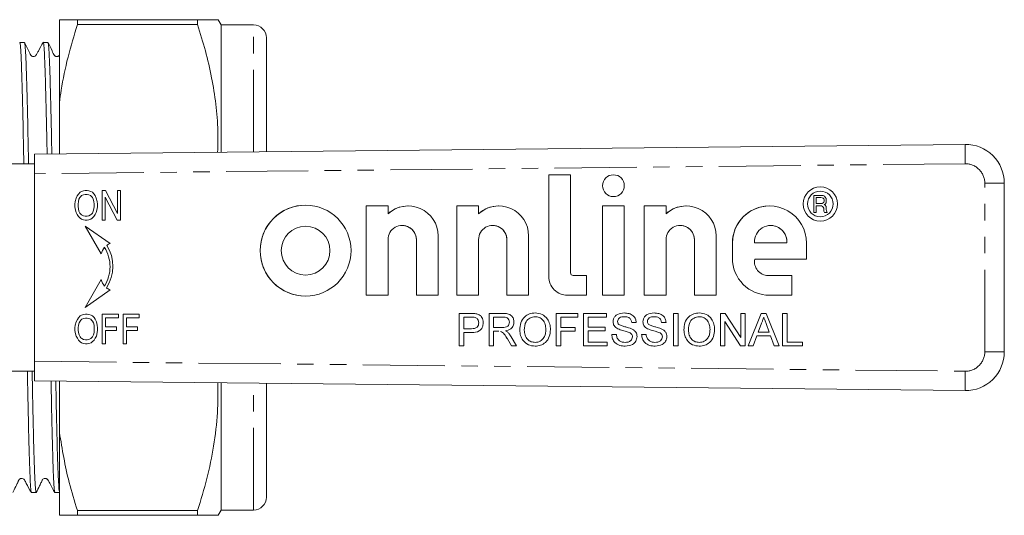
# Model space of a CAD drawing. Units: millimetres. Extents: x 131 to 276, y 91 to 279.
# Drawn here: x 200 to 276, y 92 to 130 of the extents above; entities that cross this region are included whole.
import ezdxf

# ---------------------------------------------------------------- set-up
doc = ezdxf.new("R2010")
doc.units = ezdxf.units.MM
doc.linetypes.add('PHANTOM', pattern=[12.7, 6.35, -1.27, 1.27, -1.27, 1.27, -1.27])

msp = doc.modelspace()

# ---------------------------------------------------------------- linework, layer by layer
at = {"color": 7, "linetype": 'Continuous', "lineweight": 15}
for p, q in [((202.82, 129.84), (202.82, 123.45)), ((204.206, 129.84), (204.206, 129.466)), ((204.206, 129.84), (213.502, 129.84)), ((213.502, 129.466), (204.206, 129.466)), ((213.502, 129.466), (213.502, 129.84)), ((215.32, 129.44), (215.089, 129.84)), ((217.82, 129.44), (215.32, 129.44)), ((215.32, 119.594), (215.32, 129.44)), ((200.113, 128.09), (199.748, 128.09)), ((201.927, 128.09), (201.562, 128.09)), ((218.82, 119.631), (218.82, 128.44)), ((202.82, 119.461), (202.82, 123.45)), ((200.878, 119.44), (272.846, 120.208)), ((200.878, 117.94), (200.878, 119.44)), ((200.878, 118.69), (196.623, 118.69)), ((200.878, 117.94), (200.878, 103.44)), ((242.339, 117.853), (240.655, 117.853)), ((240.655, 117.853), (240.655, 109.994)), ((240.655, 117.853), (240.655, 109.994)), ((242.339, 110.277), (242.339, 117.853)), ((245.654, 117.853), (245.654, 117.853)), ((204.42, 116.504), (204.283, 116.361)), ((204.421, 116.504), (204.283, 116.361)), ((204.512, 116.562), (204.42, 116.504)), ((204.421, 116.504), (204.42, 116.504)), ((204.513, 116.562), (204.421, 116.504)), ((204.673, 116.619), (204.512, 116.562)), ((204.513, 116.562), (204.512, 116.562)), ((204.674, 116.619), (204.513, 116.562)), ((204.811, 116.648), (204.673, 116.619)), ((204.674, 116.619), (204.673, 116.619)), ((204.811, 116.648), (204.674, 116.619)), ((204.949, 116.648), (204.811, 116.648)), ((205.087, 116.619), (204.949, 116.648)), ((205.248, 116.562), (205.087, 116.619)), ((205.363, 116.504), (205.248, 116.562)), ((205.477, 116.389), (205.363, 116.504)), ((206.374, 116.648), (206.121, 116.648)), ((206.121, 116.648), (206.121, 114.35)), ((206.121, 116.648), (206.121, 114.35)), ((207.316, 114.867), (206.374, 116.648)), ((207.546, 116.648), (207.316, 116.648)), ((207.316, 116.648), (207.316, 114.867)), ((207.316, 116.648), (207.316, 114.867)), ((207.546, 114.35), (207.546, 116.648)), ((261.652, 116.922), (261.652, 116.922)), ((261.652, 116.591), (261.652, 116.591)), ((275.878, 117.208), (275.878, 104.172)), ((204.03, 115.786), (204.007, 115.585)), ((204.03, 115.786), (204.007, 115.585)), ((204.099, 116.045), (204.03, 115.786)), ((204.099, 116.045), (204.03, 115.786)), ((204.03, 115.786), (204.03, 115.786)), ((204.191, 116.217), (204.099, 116.045)), ((204.191, 116.217), (204.099, 116.045)), ((204.099, 116.045), (204.099, 116.045)), ((204.283, 116.361), (204.191, 116.217)), ((204.283, 116.361), (204.191, 116.217)), ((204.191, 116.217), (204.191, 116.217)), ((204.283, 115.786), (204.26, 115.585)), ((204.283, 116.361), (204.283, 116.361)), ((204.329, 115.959), (204.283, 115.786)), ((204.397, 116.102), (204.329, 115.959)), ((204.466, 116.188), (204.397, 116.102)), ((204.535, 116.246), (204.466, 116.188)), ((204.673, 116.303), (204.535, 116.246)), ((204.811, 116.332), (204.673, 116.303)), ((204.949, 116.332), (204.811, 116.332)), ((205.087, 116.303), (204.949, 116.332)), ((204.949, 116.332), (204.949, 116.332)), ((205.087, 116.303), (204.949, 116.332)), ((205.225, 116.246), (205.087, 116.303)), ((205.087, 116.303), (205.087, 116.303)), ((205.225, 116.246), (205.087, 116.303)), ((205.294, 116.188), (205.225, 116.246)), ((205.225, 116.246), (205.225, 116.246)), ((205.294, 116.188), (205.225, 116.246)), ((205.363, 116.102), (205.294, 116.188)), ((205.294, 116.188), (205.294, 116.188)), ((205.363, 116.102), (205.294, 116.188)), ((205.432, 115.959), (205.363, 116.102)), ((205.363, 116.102), (205.363, 116.102)), ((205.432, 115.959), (205.363, 116.102)), ((205.477, 115.786), (205.432, 115.959)), ((205.432, 115.959), (205.432, 115.959)), ((205.478, 115.786), (205.432, 115.959)), ((205.569, 116.246), (205.477, 116.389)), ((205.5, 115.585), (205.477, 115.786)), ((205.478, 115.786), (205.477, 115.786)), ((205.501, 115.585), (205.478, 115.786)), ((205.661, 116.045), (205.569, 116.246)), ((205.73, 115.786), (205.661, 116.045)), ((205.753, 115.585), (205.73, 115.786)), ((206.351, 116.131), (207.293, 114.35)), ((206.351, 114.35), (206.351, 116.131)), ((206.351, 116.131), (206.351, 116.131)), ((206.351, 116.131), (207.293, 114.35)), ((245.654, 116.17), (245.654, 116.17)), ((261.732, 116.259), (261.153, 116.259)), ((261.153, 116.259), (261.153, 114.934)), ((261.153, 116.259), (261.153, 114.934)), ((261.335, 115.63), (261.335, 116.094)), ((261.335, 116.094), (261.683, 116.094)), ((261.683, 116.094), (261.782, 116.077)), ((261.683, 116.094), (261.683, 116.094)), ((261.683, 116.094), (261.782, 116.077)), ((261.865, 116.243), (261.732, 116.259)), ((261.782, 116.077), (261.865, 116.044)), ((261.782, 116.077), (261.782, 116.077)), ((261.782, 116.077), (261.865, 116.044)), ((261.964, 116.193), (261.865, 116.243)), ((261.865, 116.044), (261.914, 115.994)), ((261.865, 116.044), (261.865, 116.044)), ((261.865, 116.044), (261.914, 115.994)), ((261.914, 115.729), (261.865, 115.68)), ((261.914, 115.729), (261.865, 115.68)), ((261.914, 115.994), (261.948, 115.912)), ((261.914, 115.994), (261.914, 115.994)), ((261.914, 115.994), (261.948, 115.912)), ((261.948, 115.812), (261.914, 115.729)), ((261.948, 115.812), (261.914, 115.729)), ((261.914, 115.729), (261.914, 115.729)), ((261.948, 115.912), (261.948, 115.812)), ((261.948, 115.912), (261.948, 115.912)), ((261.948, 115.912), (261.948, 115.812)), ((261.948, 115.812), (261.948, 115.812)), ((262.03, 116.127), (261.964, 116.193)), ((262.097, 116.027), (262.03, 116.127)), ((262.113, 115.912), (262.097, 116.027)), ((262.097, 115.696), (262.113, 115.812)), ((262.113, 115.812), (262.113, 115.912)), ((204.007, 115.585), (204.007, 115.413)), ((204.007, 115.585), (204.007, 115.585)), ((204.007, 115.585), (204.007, 115.413)), ((204.007, 115.413), (204.03, 115.212)), ((204.007, 115.413), (204.007, 115.413)), ((204.007, 115.413), (204.03, 115.212)), ((204.03, 115.212), (204.099, 114.953)), ((204.03, 115.212), (204.03, 115.212)), ((204.03, 115.212), (204.099, 114.953)), ((204.26, 115.585), (204.26, 115.413)), ((204.26, 115.413), (204.283, 115.212)), ((204.283, 115.212), (204.329, 115.039)), ((204.329, 115.039), (204.397, 114.896)), ((205.363, 114.896), (205.432, 115.039)), ((205.363, 114.896), (205.432, 115.039)), ((205.432, 115.039), (205.477, 115.212)), ((205.432, 115.039), (205.478, 115.212)), ((205.432, 115.039), (205.432, 115.039)), ((205.477, 115.212), (205.5, 115.413)), ((205.478, 115.212), (205.477, 115.212)), ((205.478, 115.212), (205.501, 115.413)), ((205.5, 115.413), (205.5, 115.585)), ((205.501, 115.585), (205.5, 115.585)), ((205.501, 115.413), (205.5, 115.413)), ((205.501, 115.413), (205.501, 115.585)), ((205.661, 114.953), (205.73, 115.212)), ((205.73, 115.212), (205.753, 115.413)), ((205.753, 115.413), (205.753, 115.585)), ((221.85, 115.51), (221.85, 115.51)), ((228.226, 115.445), (226.543, 115.445)), ((226.543, 115.445), (226.543, 108.546)), ((226.543, 115.445), (226.543, 108.546)), ((228.226, 114.844), (228.226, 115.445)), ((229.784, 115.446), (229.784, 115.446)), ((235.226, 115.445), (233.542, 115.445)), ((233.542, 115.445), (233.542, 108.546)), ((233.542, 115.445), (233.542, 108.546)), ((235.226, 114.844), (235.226, 115.445)), ((236.784, 115.446), (236.784, 115.446)), ((246.496, 115.445), (244.812, 115.445)), ((244.812, 115.445), (244.812, 108.546)), ((244.812, 115.445), (244.812, 108.546)), ((246.496, 108.546), (246.496, 115.445)), ((249.726, 115.445), (248.042, 115.445)), ((248.042, 115.445), (248.042, 108.546)), ((248.042, 115.445), (248.042, 108.546)), ((249.726, 114.844), (249.726, 115.445)), ((251.283, 115.446), (251.283, 115.446)), ((257.719, 115.445), (257.719, 115.445)), ((261.683, 115.63), (261.335, 115.63)), ((261.335, 114.934), (261.335, 115.464)), ((261.335, 115.464), (261.649, 115.464)), ((261.649, 115.464), (261.749, 115.448)), ((261.65, 115.464), (261.649, 115.464)), ((261.65, 115.464), (261.749, 115.448)), ((261.782, 115.647), (261.683, 115.63)), ((261.782, 115.647), (261.683, 115.63)), ((261.683, 115.63), (261.683, 115.63)), ((261.749, 115.448), (261.832, 115.415)), ((261.749, 115.448), (261.749, 115.448)), ((261.749, 115.448), (261.832, 115.415)), ((261.865, 115.68), (261.782, 115.647)), ((261.865, 115.68), (261.782, 115.647)), ((261.782, 115.647), (261.782, 115.647)), ((261.832, 115.415), (261.881, 115.365)), ((261.832, 115.415), (261.832, 115.415)), ((261.832, 115.415), (261.881, 115.365)), ((261.865, 115.68), (261.865, 115.68)), ((261.881, 115.365), (261.914, 115.282)), ((261.881, 115.365), (261.881, 115.365)), ((261.881, 115.365), (261.914, 115.282)), ((261.914, 115.282), (261.914, 115.183)), ((261.914, 115.282), (261.914, 115.282)), ((261.914, 115.282), (261.914, 115.183)), ((261.914, 115.183), (261.931, 115.05)), ((261.914, 115.183), (261.914, 115.183)), ((261.914, 115.183), (261.931, 115.05)), ((261.931, 115.05), (261.964, 114.934)), ((261.931, 115.05), (261.931, 115.05)), ((261.931, 115.05), (261.964, 114.934)), ((261.948, 115.547), (262.03, 115.597)), ((262.03, 115.498), (261.948, 115.547)), ((262.03, 115.597), (262.097, 115.696)), ((262.097, 115.398), (262.03, 115.498)), ((262.113, 115.282), (262.097, 115.398)), ((262.113, 115.183), (262.113, 115.282)), ((262.13, 115.067), (262.113, 115.183)), ((262.179, 114.934), (262.13, 115.067)), ((204.099, 114.953), (204.191, 114.781)), ((204.099, 114.953), (204.099, 114.953)), ((204.099, 114.953), (204.191, 114.781)), ((204.191, 114.781), (204.283, 114.637)), ((204.191, 114.781), (204.191, 114.781)), ((204.191, 114.781), (204.283, 114.637)), ((204.283, 114.637), (204.42, 114.494)), ((204.283, 114.637), (204.283, 114.637)), ((204.283, 114.637), (204.421, 114.494)), ((204.397, 114.896), (204.466, 114.81)), ((204.42, 114.494), (204.512, 114.436)), ((204.421, 114.494), (204.42, 114.494)), ((204.421, 114.494), (204.513, 114.436)), ((204.466, 114.81), (204.535, 114.752)), ((204.512, 114.436), (204.673, 114.379)), ((204.513, 114.436), (204.512, 114.436)), ((204.513, 114.436), (204.674, 114.379)), ((204.535, 114.752), (204.673, 114.695)), ((204.673, 114.695), (204.811, 114.666)), ((204.673, 114.379), (204.811, 114.35)), ((204.674, 114.379), (204.673, 114.379)), ((204.674, 114.379), (204.811, 114.35)), ((204.811, 114.666), (204.949, 114.666)), ((204.811, 114.35), (204.949, 114.35)), ((204.949, 114.666), (205.087, 114.695)), ((204.949, 114.666), (205.087, 114.695)), ((204.949, 114.666), (204.949, 114.666)), ((204.949, 114.35), (205.087, 114.379)), ((205.087, 114.695), (205.225, 114.752)), ((205.087, 114.695), (205.225, 114.752)), ((205.087, 114.695), (205.087, 114.695)), ((205.087, 114.379), (205.248, 114.436)), ((205.225, 114.752), (205.294, 114.81)), ((205.225, 114.752), (205.294, 114.81)), ((205.225, 114.752), (205.225, 114.752)), ((205.248, 114.436), (205.34, 114.494)), ((205.294, 114.81), (205.363, 114.896)), ((205.294, 114.81), (205.363, 114.896)), ((205.294, 114.81), (205.294, 114.81)), ((205.34, 114.494), (205.477, 114.637)), ((205.363, 114.896), (205.363, 114.896)), ((205.477, 114.637), (205.569, 114.781)), ((205.569, 114.781), (205.661, 114.953)), ((206.121, 114.35), (206.351, 114.35)), ((207.293, 114.35), (207.546, 114.35)), ((207.316, 114.867), (207.316, 114.867)), ((228.226, 114.844), (228.226, 114.844)), ((235.226, 114.844), (235.226, 114.844)), ((249.726, 114.844), (249.726, 114.844)), ((261.153, 114.934), (261.335, 114.934)), ((261.652, 114.604), (261.652, 114.604)), ((261.652, 114.273), (261.652, 114.273)), ((261.964, 114.934), (262.179, 114.934)), ((206.732, 112.548), (204.812, 113.893)), ((204.812, 113.893), (206.053, 111.744)), ((204.813, 113.892), (206.053, 111.745)), ((221.85, 113.883), (221.85, 113.883)), ((229.32, 113.941), (229.32, 113.941)), ((236.32, 113.941), (236.32, 113.941)), ((250.82, 113.941), (250.82, 113.941)), ((257.813, 113.935), (257.813, 113.935)), ((228.226, 108.546), (228.226, 112.846)), ((230.415, 112.842), (230.415, 108.546)), ((230.415, 112.842), (230.415, 108.546)), ((232.098, 108.546), (232.098, 113.133)), ((235.226, 108.546), (235.226, 112.846)), ((237.415, 112.842), (237.415, 108.546)), ((237.415, 112.842), (237.415, 108.546)), ((239.098, 108.546), (239.098, 113.133)), ((249.726, 108.546), (249.726, 112.846)), ((251.914, 112.842), (251.914, 108.546)), ((251.914, 112.842), (251.914, 108.546)), ((253.598, 108.546), (253.598, 113.133)), ((206.313, 112.248), (206.312, 112.248)), ((254.852, 112.579), (254.852, 111.413)), ((254.852, 112.579), (254.852, 111.413)), ((256.566, 112.606), (259.061, 112.606)), ((259.061, 112.606), (259.061, 112.606)), ((260.585, 111.332), (260.585, 112.579)), ((256.585, 111.332), (260.585, 111.332)), ((206.733, 110.751), (206.733, 110.751)), ((206.053, 109.757), (204.812, 107.609)), ((206.053, 109.757), (204.813, 107.609)), ((221.85, 110.108), (221.85, 110.108)), ((243.572, 110.077), (242.539, 110.077)), ((243.572, 108.546), (243.572, 110.077)), ((257.604, 110.077), (257.604, 110.077)), ((259.457, 110.077), (257.619, 110.077)), ((259.457, 108.546), (259.457, 110.077)), ((204.812, 107.609), (206.732, 108.953)), ((206.313, 109.254), (206.312, 109.254)), ((221.85, 108.481), (221.85, 108.481)), ((226.543, 108.546), (228.226, 108.546)), ((230.415, 108.546), (232.098, 108.546)), ((233.542, 108.546), (235.226, 108.546)), ((237.415, 108.546), (239.098, 108.546)), ((242.102, 108.546), (243.572, 108.546)), ((244.812, 108.546), (246.496, 108.546)), ((248.042, 108.546), (249.726, 108.546)), ((251.914, 108.546), (253.598, 108.546)), ((257.719, 108.546), (259.457, 108.546)), ((204.203, 106.659), (204.111, 106.487)), ((204.203, 106.659), (204.111, 106.487)), ((204.295, 106.803), (204.203, 106.659)), ((204.295, 106.803), (204.203, 106.659)), ((204.203, 106.659), (204.203, 106.659)), ((204.433, 106.947), (204.295, 106.803)), ((204.433, 106.947), (204.295, 106.803)), ((204.295, 106.803), (204.295, 106.803)), ((204.478, 106.631), (204.41, 106.544)), ((204.524, 107.004), (204.433, 106.947)), ((204.525, 107.004), (204.433, 106.947)), ((204.433, 106.947), (204.433, 106.947)), ((204.547, 106.688), (204.478, 106.631)), ((204.685, 107.061), (204.524, 107.004)), ((204.525, 107.004), (204.524, 107.004)), ((204.686, 107.061), (204.525, 107.004)), ((204.685, 106.745), (204.547, 106.688)), ((204.823, 107.09), (204.685, 107.061)), ((204.686, 107.061), (204.685, 107.061)), ((204.823, 106.774), (204.685, 106.745)), ((204.824, 107.09), (204.686, 107.061)), ((204.961, 107.09), (204.823, 107.09)), ((204.961, 106.774), (204.823, 106.774)), ((205.099, 107.061), (204.961, 107.09)), ((205.099, 106.745), (204.961, 106.774)), ((204.961, 106.774), (204.961, 106.774)), ((205.099, 106.745), (204.961, 106.774)), ((205.26, 107.004), (205.099, 107.061)), ((205.237, 106.688), (205.099, 106.745)), ((205.099, 106.745), (205.099, 106.745)), ((205.237, 106.688), (205.099, 106.745)), ((205.306, 106.631), (205.237, 106.688)), ((205.237, 106.688), (205.237, 106.688)), ((205.306, 106.631), (205.237, 106.688)), ((205.375, 106.947), (205.26, 107.004)), ((205.375, 106.544), (205.306, 106.631)), ((205.306, 106.631), (205.306, 106.631)), ((205.375, 106.544), (205.306, 106.631)), ((205.49, 106.832), (205.375, 106.947)), ((205.582, 106.688), (205.49, 106.832)), ((205.673, 106.487), (205.582, 106.688)), ((207.374, 107.09), (206.133, 107.09)), ((206.133, 107.09), (206.133, 104.792)), ((206.133, 107.09), (206.133, 104.792)), ((206.386, 106.114), (206.386, 106.803)), ((206.386, 106.803), (207.374, 106.803)), ((207.374, 106.803), (207.374, 107.09)), ((208.982, 107.09), (207.742, 107.09)), ((207.742, 107.09), (207.742, 104.792)), ((207.742, 107.09), (207.742, 104.792)), ((207.994, 106.114), (207.994, 106.803)), ((207.994, 106.803), (208.982, 106.803)), ((208.982, 106.803), (208.982, 107.09)), ((233.732, 107.144), (234.651, 107.144)), ((233.732, 104.644), (233.732, 107.144)), ((233.732, 104.644), (233.732, 107.144)), ((234.682, 106.855), (234.085, 106.855)), ((234.085, 106.855), (234.085, 105.958)), ((234.682, 106.855), (234.682, 106.855)), ((234.97, 106.833), (234.97, 106.833)), ((236.04, 107.144), (237.125, 107.144)), ((236.04, 104.644), (236.04, 107.144)), ((236.04, 104.644), (236.04, 107.144)), ((237.138, 106.855), (236.392, 106.855)), ((236.392, 106.855), (236.392, 106.054)), ((237.138, 106.855), (237.138, 106.855)), ((239.601, 106.887), (239.601, 106.887)), ((241.232, 107.144), (242.899, 107.144)), ((241.232, 104.644), (241.232, 107.144)), ((241.232, 104.644), (241.232, 107.144)), ((241.585, 106.855), (241.585, 106.054)), ((242.899, 106.855), (241.585, 106.855)), ((242.899, 107.144), (242.899, 106.855)), ((243.347, 107.144), (245.11, 107.144)), ((243.347, 104.644), (243.347, 107.144)), ((243.347, 104.644), (243.347, 107.144)), ((243.7, 106.855), (243.7, 106.086)), ((245.11, 106.855), (243.7, 106.855)), ((245.11, 107.144), (245.11, 106.855)), ((246.505, 106.887), (246.505, 106.887)), ((248.813, 106.887), (248.813, 106.887)), ((250.302, 107.144), (250.655, 107.144)), ((250.302, 104.644), (250.302, 107.144)), ((250.302, 104.644), (250.302, 107.144)), ((250.655, 107.144), (250.655, 104.644)), ((252.293, 106.887), (252.293, 106.887)), ((253.924, 107.144), (254.297, 107.144)), ((253.924, 104.644), (253.924, 107.144)), ((253.924, 104.644), (253.924, 107.144)), ((254.297, 107.144), (255.495, 105.278)), ((255.495, 107.144), (255.847, 107.144)), ((255.495, 105.278), (255.495, 107.144)), ((255.495, 105.278), (255.495, 107.144)), ((255.847, 107.144), (255.847, 104.644)), ((256.082, 104.644), (257.075, 107.144)), ((256.082, 104.644), (257.075, 107.144)), ((257.075, 107.144), (257.472, 107.144)), ((257.273, 106.855), (257.273, 106.855)), ((257.472, 107.144), (258.465, 104.644)), ((258.732, 107.144), (259.084, 107.144)), ((258.732, 104.644), (258.732, 107.144)), ((258.732, 104.644), (258.732, 107.144)), ((259.084, 107.144), (259.084, 104.932)), ((204.042, 106.228), (204.019, 106.027)), ((204.042, 106.228), (204.019, 106.027)), ((204.019, 106.027), (204.019, 105.855)), ((204.019, 106.027), (204.019, 106.027)), ((204.019, 106.027), (204.019, 105.855)), ((204.019, 105.855), (204.042, 105.654)), ((204.019, 105.855), (204.019, 105.855)), ((204.019, 105.855), (204.042, 105.654)), ((204.111, 106.487), (204.042, 106.228)), ((204.111, 106.487), (204.042, 106.228)), ((204.042, 106.228), (204.042, 106.228)), ((204.111, 106.487), (204.111, 106.487)), ((204.295, 106.228), (204.272, 106.027)), ((204.272, 106.027), (204.272, 105.855)), ((204.272, 105.855), (204.295, 105.654)), ((204.341, 106.401), (204.295, 106.228)), ((204.41, 106.544), (204.341, 106.401)), ((205.444, 106.401), (205.375, 106.544)), ((205.375, 106.544), (205.375, 106.544)), ((205.444, 106.401), (205.375, 106.544)), ((205.49, 106.228), (205.444, 106.401)), ((205.444, 106.401), (205.444, 106.401)), ((205.49, 106.228), (205.444, 106.401)), ((205.513, 106.027), (205.49, 106.228)), ((205.49, 106.228), (205.49, 106.228)), ((205.513, 106.027), (205.49, 106.228)), ((205.49, 105.654), (205.513, 105.855)), ((205.49, 105.654), (205.513, 105.855)), ((205.513, 105.855), (205.513, 106.027)), ((205.513, 106.027), (205.513, 106.027)), ((205.513, 105.855), (205.513, 106.027)), ((205.513, 105.855), (205.513, 105.855)), ((205.742, 106.228), (205.673, 106.487)), ((205.765, 106.027), (205.742, 106.228)), ((205.742, 105.654), (205.765, 105.855)), ((205.765, 105.855), (205.765, 106.027)), ((207.236, 106.114), (206.386, 106.114)), ((206.386, 105.826), (207.236, 105.826)), ((206.386, 104.792), (206.386, 105.826)), ((207.236, 105.826), (207.236, 106.114)), ((208.845, 106.114), (207.994, 106.114)), ((207.994, 105.826), (208.845, 105.826)), ((207.994, 104.792), (207.994, 105.826)), ((208.845, 105.826), (208.845, 106.114)), ((234.085, 105.958), (234.688, 105.958)), ((234.688, 105.958), (234.688, 105.958)), ((235.239, 106.415), (235.239, 106.415)), ((236.392, 106.054), (237.062, 106.054)), ((237.062, 106.054), (237.062, 106.054)), ((237.61, 106.462), (237.61, 106.462)), ((238.412, 105.861), (238.412, 105.861)), ((240.431, 105.892), (240.431, 105.892)), ((241.585, 106.054), (242.706, 106.054)), ((242.706, 106.054), (242.706, 105.766)), ((243.7, 106.086), (245.014, 106.086)), ((245.014, 106.086), (245.014, 105.798)), ((245.623, 106.491), (245.623, 106.491)), ((245.992, 105.951), (245.992, 105.951)), ((247.418, 106.439), (247.065, 106.439)), ((247.931, 106.491), (247.931, 106.491)), ((248.3, 105.951), (248.3, 105.951)), ((249.725, 106.439), (249.373, 106.439)), ((251.104, 105.861), (251.104, 105.861)), ((253.123, 105.892), (253.123, 105.892)), ((254.277, 106.509), (254.277, 104.644)), ((255.475, 104.644), (254.277, 106.509)), ((254.277, 106.509), (254.277, 106.509)), ((255.475, 104.644), (254.277, 106.509)), ((257.103, 106.394), (256.847, 105.701)), ((257.7, 105.701), (257.457, 106.359)), ((257.7, 105.701), (257.457, 106.359)), ((204.042, 105.654), (204.111, 105.395)), ((204.042, 105.654), (204.042, 105.654)), ((204.042, 105.654), (204.111, 105.395)), ((204.111, 105.395), (204.203, 105.223)), ((204.111, 105.395), (204.111, 105.395)), ((204.111, 105.395), (204.203, 105.223)), ((204.203, 105.223), (204.295, 105.079)), ((204.203, 105.223), (204.203, 105.223)), ((204.203, 105.223), (204.295, 105.079)), ((204.295, 105.654), (204.341, 105.482)), ((204.295, 105.079), (204.433, 104.936)), ((204.295, 105.079), (204.295, 105.079)), ((204.295, 105.079), (204.433, 104.936)), ((204.341, 105.482), (204.41, 105.338)), ((204.41, 105.338), (204.478, 105.252)), ((204.478, 105.252), (204.547, 105.194)), ((204.547, 105.194), (204.685, 105.137)), ((204.685, 105.137), (204.823, 105.108)), ((204.823, 105.108), (204.961, 105.108)), ((204.961, 105.108), (205.099, 105.137)), ((204.961, 105.108), (205.099, 105.137)), ((204.961, 105.108), (204.961, 105.108)), ((205.099, 105.137), (205.237, 105.194)), ((205.099, 105.137), (205.237, 105.194)), ((205.099, 105.137), (205.099, 105.137)), ((205.237, 105.194), (205.306, 105.252)), ((205.237, 105.194), (205.306, 105.252)), ((205.237, 105.194), (205.237, 105.194)), ((205.306, 105.252), (205.375, 105.338)), ((205.306, 105.252), (205.375, 105.338)), ((205.306, 105.252), (205.306, 105.252)), ((205.352, 104.936), (205.49, 105.079)), ((205.375, 105.338), (205.444, 105.482)), ((205.375, 105.338), (205.444, 105.482)), ((205.375, 105.338), (205.375, 105.338)), ((205.444, 105.482), (205.49, 105.654)), ((205.444, 105.482), (205.49, 105.654)), ((205.444, 105.482), (205.444, 105.482)), ((205.49, 105.654), (205.49, 105.654)), ((205.49, 105.079), (205.582, 105.223)), ((205.582, 105.223), (205.673, 105.395)), ((205.673, 105.395), (205.742, 105.654)), ((234.085, 105.669), (234.085, 104.644)), ((234.697, 105.669), (234.085, 105.669)), ((236.392, 105.766), (236.392, 104.644)), ((236.753, 105.766), (236.392, 105.766)), ((236.781, 105.765), (236.753, 105.766)), ((237.764, 104.644), (237.452, 105.172)), ((237.764, 104.644), (237.452, 105.172)), ((237.758, 105.334), (238.168, 104.644)), ((241.585, 105.766), (241.585, 104.644)), ((242.706, 105.766), (241.585, 105.766)), ((243.7, 105.798), (243.7, 104.932)), ((245.014, 105.798), (243.7, 105.798)), ((245.527, 105.509), (245.879, 105.509)), ((246.863, 105.674), (246.863, 105.674)), ((247.129, 105.336), (247.129, 105.336)), ((247.834, 105.509), (248.187, 105.509)), ((249.171, 105.674), (249.171, 105.674)), ((249.437, 105.336), (249.437, 105.336)), ((255.495, 105.278), (255.495, 105.278)), ((256.741, 105.413), (256.456, 104.644)), ((257.806, 105.413), (256.741, 105.413)), ((256.847, 105.701), (257.7, 105.701)), ((257.7, 105.701), (257.7, 105.701)), ((258.091, 104.644), (257.806, 105.413)), ((257.806, 105.413), (257.806, 105.413)), ((258.091, 104.644), (257.806, 105.413)), ((204.433, 104.936), (204.524, 104.878)), ((204.433, 104.936), (204.433, 104.936)), ((204.433, 104.936), (204.525, 104.878)), ((204.524, 104.878), (204.685, 104.821)), ((204.525, 104.878), (204.524, 104.878)), ((204.525, 104.878), (204.686, 104.821)), ((204.685, 104.821), (204.823, 104.792)), ((204.686, 104.821), (204.685, 104.821)), ((204.686, 104.821), (204.824, 104.792)), ((204.823, 104.792), (204.961, 104.792)), ((204.961, 104.792), (205.099, 104.821)), ((205.099, 104.821), (205.26, 104.878)), ((205.26, 104.878), (205.352, 104.936)), ((206.133, 104.792), (206.386, 104.792)), ((207.742, 104.792), (207.994, 104.792)), ((234.085, 104.644), (233.732, 104.644)), ((236.392, 104.644), (236.04, 104.644)), ((238.168, 104.644), (237.764, 104.644)), ((239.596, 104.9), (239.596, 104.9)), ((241.585, 104.644), (241.232, 104.644)), ((245.174, 104.644), (243.347, 104.644)), ((243.7, 104.932), (245.174, 104.932)), ((245.174, 104.932), (245.174, 104.644)), ((246.559, 104.9), (246.558, 104.9)), ((248.866, 104.9), (248.866, 104.9)), ((250.655, 104.644), (250.302, 104.644)), ((252.288, 104.9), (252.288, 104.9)), ((254.277, 104.644), (253.924, 104.644)), ((255.847, 104.644), (255.475, 104.644)), ((256.456, 104.644), (256.082, 104.644)), ((258.465, 104.644), (258.091, 104.644)), ((260.27, 104.644), (258.732, 104.644)), ((259.084, 104.932), (260.27, 104.932)), ((260.27, 104.932), (260.27, 104.644)), ((200.878, 101.94), (200.878, 103.44)), ((196.623, 102.69), (200.878, 102.69)), ((272.846, 101.172), (200.878, 101.94)), ((202.82, 97.93), (202.82, 101.919)), ((215.32, 91.94), (215.32, 101.786)), ((218.82, 101.749), (218.82, 92.94)), ((202.82, 97.93), (202.82, 91.54)), ((200.655, 93.29), (201.02, 93.29)), ((202.469, 93.29), (202.82, 93.29)), ((204.206, 91.914), (213.502, 91.914)), ((204.206, 91.914), (204.206, 91.54)), ((213.502, 91.54), (204.206, 91.54)), ((213.502, 91.54), (213.502, 91.914)), ((215.089, 91.54), (215.32, 91.94)), ((215.32, 91.94), (217.82, 91.94))]:
    msp.add_line(p, q, dxfattribs=at)
at = {"color": 8, "linetype": 'PHANTOM', "lineweight": 0}
for p, q in [((217.82, 119.621), (217.82, 129.44)), ((272.852, 118.708), (200.878, 117.94)), ((274.368, 117.208), (275.878, 117.208)), ((274.368, 104.172), (274.368, 117.208)), ((230.415, 112.842), (230.415, 112.842)), ((237.415, 112.842), (237.415, 112.842)), ((251.914, 112.842), (251.914, 112.842)), ((254.852, 112.579), (254.852, 112.579)), ((254.852, 111.413), (254.852, 111.413)), ((240.655, 109.994), (240.655, 109.994)), ((257.457, 106.359), (257.457, 106.359)), ((237.452, 105.172), (237.452, 105.172)), ((274.368, 104.172), (275.878, 104.172)), ((200.878, 103.44), (272.852, 102.672)), ((217.82, 91.94), (217.82, 101.759))]:
    msp.add_line(p, q, dxfattribs=at)
at = {"color": 7, "linetype": 'Continuous', "lineweight": 15}
for centre, radius in [((245.654, 117.012), 0.842), ((261.652, 115.598), 1.325), ((261.652, 115.598), 0.994), ((221.85, 111.996), 3.515), ((221.85, 111.996), 1.887)]:
    msp.add_circle(centre, radius, dxfattribs=at)
for centre, radius, start, end in [((217.82, 128.44), 1, 0, 90), ((272.878, 117.208), 3, 0, 90.61113), ((245.654, 117.012), 0.842, 90.00064, 180.00064), ((245.654, 117.012), 0.842, 179.99936, 269.99936), ((261.652, 115.598), 1.325, 90.00085, 269.99915), ((261.652, 115.598), 0.994, 359.99936, 89.99936), ((221.85, 111.996), 3.515, 90.00059, 180.00068), ((229.784, 113.132), 2.315, 0.03874, 132.29859), ((229.784, 113.132), 2.315, 90.00009, 132.29911), ((236.784, 113.132), 2.315, 0.03874, 132.29859), ((236.784, 113.132), 2.315, 90.00009, 132.29911), ((251.283, 113.132), 2.315, 0.03874, 132.29859), ((251.283, 113.132), 2.315, 90.00009, 132.29911), ((257.719, 112.579), 2.866, 359.99902, 180.00098), ((257.719, 112.579), 2.867, 90.00069, 180.00059), ((261.652, 115.598), 0.994, 270.00064, 0.00064), ((221.85, 111.996), 1.887, 270.00098, 89.99902), ((229.32, 112.846), 1.094, 359.77801, 180.00102), ((229.32, 112.846), 1.094, 359.7783, 89.99946), ((236.32, 112.846), 1.094, 359.77801, 180.00102), ((236.32, 112.846), 1.094, 359.7783, 89.99946), ((250.82, 112.846), 1.094, 359.77801, 180.00102), ((250.82, 112.846), 1.094, 359.7783, 89.99946), ((257.813, 112.685), 1.25, 356.39276, 183.60724), ((257.813, 112.685), 1.25, 356.39299, 89.99944), ((207.175, 111.485), 1.152, 138.48815, 166.96027), ((203.722, 110.713), 3.011, 0.71974, 30.652), ((203.722, 110.713), 3.011, 0.71974, 30.652), ((203.935, 110.789), 3.011, 326.47939, 32.38585), ((207.175, 111.485), 1.152, 112.60102, 127.26488), ((221.85, 111.996), 3.515, 179.99932, 269.99941), ((257.719, 111.413), 2.867, 179.99936, 269.99936), ((257.719, 111.413), 2.867, 179.99936, 269.99936), ((257.604, 111.118), 1.04, 168.12214, 270.83278), ((203.722, 110.789), 3.011, 329.348, 359.28026), ((203.722, 110.789), 3.011, 329.348, 359.28026), ((207.175, 110.017), 1.152, 193.03973, 221.51185), ((242.102, 109.994), 1.447, 179.99936, 269.99936), ((242.102, 109.994), 1.447, 179.99936, 269.99936), ((242.539, 110.277), 0.2, 179.99936, 269.99936), ((207.175, 110.017), 1.152, 230.67979, 247.39898), ((272.878, 104.172), 3, 269.38887, 0), ((217.82, 92.94), 1, 270, 0)]:
    msp.add_arc(centre, radius, start, end, dxfattribs=at)
at = {"color": 8, "linetype": 'PHANTOM', "lineweight": 0}
for centre, radius, start, end in [((329.101, 119.683), 56.258, 179.46535, 180.99299), ((272.868, 117.208), 1.5, 0, 90.61113), ((272.868, 104.172), 1.5, 269.38887, 0), ((329.101, 101.697), 56.258, 179.00701, 180.53465)]:
    msp.add_arc(centre, radius, start, end, dxfattribs=at)
at = {"color": 7, "linetype": 'Continuous', "lineweight": 15}
for points, knots in [([(204.206, 129.84), (203.839, 129.84), (203.242, 129.84), (202.938, 129.84), (202.82, 129.84)], [0, 0, 0, 0, 0.6153819, 1, 1, 1, 1]), ([(202.82, 123.45), (202.863, 123.764), (203.024, 124.935), (203.443, 126.953), (203.951, 128.627), (204.206, 129.466)], [0, 0, 0, 0, 0.154316, 0.576135, 1, 1, 1, 1]), ([(213.502, 129.84), (213.825, 129.84), (214.475, 129.84), (214.946, 129.84), (215.121, 129.84), (215.083, 129.84), (215.08, 129.84)], [0, 0, 0, 0, 0.357386, 0.717547, 0.976346, 1, 1, 1, 1]), ([(215.048, 119.591), (215.066, 120.14), (215.105, 121.38), (214.927, 123.309), (214.602, 125.374), (214.128, 127.431), (213.71, 128.788), (213.502, 129.466)], [0, 0, 0, 0, 0.164563, 0.37179, 0.579043, 0.789505, 1, 1, 1, 1]), ([(199.748, 128.038), (199.753, 128.053), (199.774, 128.12), (199.812, 127.74), (199.859, 126.903), (199.907, 125.556), (199.957, 123.815), (200.007, 121.663), (200.041, 119.928), (200.06, 118.855), (200.063, 118.69)], [0, 0, 0, 0, 0.04453, 0.196815, 0.353516, 0.505801, 0.662503, 0.814788, 0.971489, 1, 1, 1, 1]), ([(200.428, 118.69), (200.418, 119.233), (200.392, 120.659), (200.35, 122.653), (200.3, 124.638), (200.251, 126.205), (200.204, 127.332), (200.157, 127.993), (200.127, 128.038), (200.113, 128.058)], [0, 0, 0, 0, 0.096308, 0.2531, 0.405472, 0.562262, 0.714636, 0.871428, 1, 1, 1, 1]), ([(201.551, 128.078), (201.435, 127.866), (201.285, 127.59), (201.093, 127.25), (201.027, 127.118), (200.979, 127.056), (200.928, 127.019), (200.873, 126.996), (200.803, 126.986), (200.725, 126.998), (200.65, 127.038), (200.576, 127.123), (200.428, 127.492), (200.262, 127.812), (200.121, 128.083)], [0, 0, 0, 0, 0.320099, 0.416678, 0.450273, 0.477713, 0.49361, 0.513437, 0.537144, 0.56401, 0.592544, 0.620812, 0.677668, 1, 1, 1, 1]), ([(201.562, 128.083), (201.563, 128.085), (201.58, 128.167), (201.614, 127.871), (201.662, 127.157), (201.709, 125.926), (201.759, 124.27), (201.809, 122.219), (201.843, 120.572), (201.861, 119.579), (201.863, 119.451)], [0, 0, 0, 0, 0.00502, 0.169212, 0.328778, 0.492971, 0.652536, 0.816728, 0.976294, 1, 1, 1, 1]), ([(202.228, 119.454), (202.222, 119.785), (202.2, 120.967), (202.162, 122.752), (202.112, 124.708), (202.063, 126.27), (202.016, 127.366), (201.97, 128.003), (201.94, 128.034), (201.927, 128.048)], [0, 0, 0, 0, 0.061938, 0.221685, 0.386065, 0.545813, 0.710193, 0.86994, 1, 1, 1, 1]), ([(202.82, 127.099), (202.818, 127.095), (202.8, 127.064), (202.756, 127.029), (202.694, 127), (202.64, 126.989), (202.584, 126.99), (202.53, 127.004), (202.482, 127.028), (202.341, 127.147), (202.225, 127.554), (202.048, 127.876), (201.937, 128.079)], [0, 0, 0, 0, 0.008553, 0.066716, 0.098799, 0.132156, 0.166086, 0.199807, 0.232578, 0.263805, 0.536656, 1, 1, 1, 1]), ([(234.651, 107.144), (234.72, 107.143), (234.844, 107.143), (234.967, 107.127), (235.021, 107.12)], [0, 0, 0, 0, 0.560101, 1, 1, 1, 1]), ([(234.97, 106.833), (234.916, 106.841), (234.821, 106.856), (234.724, 106.855), (234.682, 106.855)], [0, 0, 0, 0, 0.559585, 1, 1, 1, 1]), ([(234.97, 106.833), (234.916, 106.841), (234.821, 106.856), (234.724, 106.855), (234.682, 106.855)], [0, 0, 0, 0, 0.559585, 1, 1, 1, 1]), ([(235.239, 106.415), (235.235, 106.465), (235.229, 106.565), (235.168, 106.692), (235.079, 106.789), (235.006, 106.818), (234.97, 106.833)], [0, 0, 0, 0, 0.280261, 0.560078, 0.78015, 1, 1, 1, 1]), ([(235.239, 106.415), (235.235, 106.465), (235.229, 106.565), (235.168, 106.692), (235.079, 106.789), (235.006, 106.818), (234.97, 106.833)], [0, 0, 0, 0, 0.280261, 0.560078, 0.78015, 1, 1, 1, 1]), ([(235.021, 107.12), (235.112, 107.098), (235.293, 107.054), (235.479, 106.862), (235.576, 106.643), (235.586, 106.498), (235.591, 106.425)], [0, 0, 0, 0, 0.280013, 0.55891, 0.779396, 1, 1, 1, 1]), ([(237.125, 107.144), (237.24, 107.143), (237.469, 107.14), (237.777, 107.004), (237.936, 106.74), (237.954, 106.56), (237.963, 106.47)], [0, 0, 0, 0, 0.281671, 0.559202, 0.779411, 1, 1, 1, 1]), ([(237.61, 106.462), (237.603, 106.528), (237.587, 106.658), (237.414, 106.838), (237.242, 106.849), (237.138, 106.855)], [0, 0, 0, 0, 0.280406, 0.559981, 1, 1, 1, 1]), ([(237.61, 106.462), (237.603, 106.528), (237.588, 106.658), (237.414, 106.838), (237.242, 106.849), (237.138, 106.855)], [0, 0, 0, 0, 0.280406, 0.559981, 1, 1, 1, 1]), ([(238.412, 105.861), (238.424, 106.048), (238.448, 106.422), (238.74, 106.877), (239.158, 107.14), (239.452, 107.164), (239.599, 107.176)], [0, 0, 0, 0, 0.28057, 0.559575, 0.779561, 1, 1, 1, 1]), ([(238.412, 105.861), (238.424, 106.048), (238.449, 106.422), (238.74, 106.877), (239.158, 107.14), (239.452, 107.164), (239.599, 107.176)], [0, 0, 0, 0, 0.28057, 0.559575, 0.779561, 1, 1, 1, 1]), ([(239.601, 106.887), (239.461, 106.868), (239.18, 106.831), (238.795, 106.453), (238.776, 106.083), (238.764, 105.857)], [0, 0, 0, 0, 0.2801277, 0.5596529, 1, 1, 1, 1]), ([(239.599, 107.176), (239.783, 107.154), (240.151, 107.111), (240.555, 106.758), (240.754, 106.322), (240.774, 106.034), (240.783, 105.89)], [0, 0, 0, 0, 0.279564, 0.558584, 0.779087, 1, 1, 1, 1]), ([(240.431, 105.892), (240.422, 106.029), (240.405, 106.301), (240.218, 106.645), (239.922, 106.854), (239.708, 106.876), (239.601, 106.887)], [0, 0, 0, 0, 0.280797, 0.560068, 0.779984, 1, 1, 1, 1]), ([(240.431, 105.892), (240.422, 106.029), (240.405, 106.301), (240.218, 106.645), (239.922, 106.854), (239.708, 106.876), (239.601, 106.887)], [0, 0, 0, 0, 0.280797, 0.560068, 0.779984, 1, 1, 1, 1]), ([(245.623, 106.491), (245.631, 106.568), (245.648, 106.722), (245.773, 106.924), (246.043, 107.133), (246.306, 107.158), (246.491, 107.176)], [0, 0, 0, 0, 0.187029, 0.374124, 0.56114, 1, 1, 1, 1]), ([(245.623, 106.491), (245.631, 106.568), (245.648, 106.722), (245.773, 106.924), (246.044, 107.133), (246.307, 107.158), (246.491, 107.176)], [0, 0, 0, 0, 0.187029, 0.374124, 0.56114, 1, 1, 1, 1]), ([(246.505, 106.887), (246.437, 106.885), (246.301, 106.88), (246.121, 106.81), (245.998, 106.675), (245.983, 106.568), (245.976, 106.514)], [0, 0, 0, 0, 0.28129, 0.56082, 0.78068, 1, 1, 1, 1]), ([(246.491, 107.176), (246.615, 107.168), (246.862, 107.152), (247.182, 106.995), (247.378, 106.73), (247.404, 106.536), (247.418, 106.439)], [0, 0, 0, 0, 0.280797, 0.560151, 0.779877, 1, 1, 1, 1]), ([(247.065, 106.439), (247.052, 106.513), (247.025, 106.662), (246.823, 106.867), (246.626, 106.88), (246.505, 106.887)], [0, 0, 0, 0, 0.281097, 0.560287, 1, 1, 1, 1]), ([(247.065, 106.439), (247.052, 106.513), (247.025, 106.662), (246.823, 106.867), (246.626, 106.88), (246.505, 106.887)], [0, 0, 0, 0, 0.281097, 0.560287, 1, 1, 1, 1]), ([(247.931, 106.491), (247.939, 106.568), (247.956, 106.722), (248.08, 106.924), (248.351, 107.133), (248.614, 107.158), (248.798, 107.176)], [0, 0, 0, 0, 0.187029, 0.374124, 0.56114, 1, 1, 1, 1]), ([(247.931, 106.491), (247.939, 106.568), (247.956, 106.722), (248.08, 106.924), (248.351, 107.133), (248.614, 107.158), (248.799, 107.176)], [0, 0, 0, 0, 0.1870287, 0.3741238, 0.5611402, 1, 1, 1, 1]), ([(248.813, 106.887), (248.744, 106.885), (248.609, 106.88), (248.428, 106.81), (248.305, 106.675), (248.29, 106.568), (248.283, 106.514)], [0, 0, 0, 0, 0.28129, 0.56082, 0.78068, 1, 1, 1, 1]), ([(248.798, 107.176), (248.922, 107.168), (249.17, 107.152), (249.489, 106.995), (249.685, 106.73), (249.712, 106.536), (249.725, 106.439)], [0, 0, 0, 0, 0.280797, 0.560151, 0.779877, 1, 1, 1, 1]), ([(249.373, 106.439), (249.359, 106.513), (249.333, 106.662), (249.131, 106.867), (248.933, 106.88), (248.813, 106.887)], [0, 0, 0, 0, 0.2810967, 0.5602874, 1, 1, 1, 1]), ([(249.373, 106.439), (249.36, 106.513), (249.333, 106.662), (249.131, 106.867), (248.933, 106.88), (248.813, 106.887)], [0, 0, 0, 0, 0.281097, 0.560287, 1, 1, 1, 1]), ([(251.104, 105.861), (251.116, 106.048), (251.14, 106.422), (251.432, 106.877), (251.85, 107.14), (252.144, 107.164), (252.291, 107.176)], [0, 0, 0, 0, 0.28057, 0.559575, 0.779561, 1, 1, 1, 1]), ([(251.104, 105.861), (251.116, 106.048), (251.141, 106.422), (251.432, 106.877), (251.85, 107.14), (252.144, 107.164), (252.291, 107.176)], [0, 0, 0, 0, 0.28057, 0.559575, 0.779561, 1, 1, 1, 1]), ([(252.293, 106.887), (252.153, 106.868), (251.872, 106.831), (251.487, 106.453), (251.468, 106.083), (251.456, 105.857)], [0, 0, 0, 0, 0.280128, 0.559653, 1, 1, 1, 1]), ([(252.291, 107.176), (252.475, 107.154), (252.843, 107.111), (253.247, 106.758), (253.446, 106.322), (253.466, 106.034), (253.475, 105.89)], [0, 0, 0, 0, 0.279564, 0.558584, 0.779087, 1, 1, 1, 1]), ([(253.123, 105.892), (253.114, 106.029), (253.097, 106.301), (252.91, 106.645), (252.614, 106.854), (252.4, 106.876), (252.293, 106.887)], [0, 0, 0, 0, 0.280797, 0.560068, 0.779984, 1, 1, 1, 1]), ([(253.123, 105.892), (253.114, 106.029), (253.097, 106.301), (252.91, 106.645), (252.614, 106.854), (252.4, 106.876), (252.293, 106.887)], [0, 0, 0, 0, 0.280797, 0.560068, 0.779984, 1, 1, 1, 1]), ([(257.273, 106.855), (257.25, 106.766), (257.207, 106.607), (257.134, 106.459), (257.103, 106.394)], [0, 0, 0, 0, 0.559915, 1, 1, 1, 1]), ([(257.457, 106.359), (257.423, 106.451), (257.361, 106.617), (257.3, 106.782), (257.273, 106.855)], [0, 0, 0, 0, 0.560002, 1, 1, 1, 1]), ([(257.457, 106.359), (257.423, 106.451), (257.361, 106.617), (257.3, 106.782), (257.273, 106.855)], [0, 0, 0, 0, 0.560002, 1, 1, 1, 1]), ([(234.688, 105.958), (234.764, 105.961), (234.917, 105.966), (235.122, 106.056), (235.226, 106.234), (235.234, 106.355), (235.239, 106.415)], [0, 0, 0, 0, 0.281401, 0.559753, 0.779356, 1, 1, 1, 1]), ([(234.688, 105.958), (234.764, 105.961), (234.917, 105.966), (235.122, 106.056), (235.226, 106.234), (235.235, 106.355), (235.239, 106.415)], [0, 0, 0, 0, 0.281401, 0.559753, 0.779356, 1, 1, 1, 1]), ([(235.591, 106.425), (235.578, 106.3), (235.551, 106.051), (235.232, 105.69), (234.9, 105.677), (234.697, 105.669)], [0, 0, 0, 0, 0.280751, 0.559708, 1, 1, 1, 1]), ([(237.062, 106.054), (237.135, 106.055), (237.279, 106.058), (237.48, 106.129), (237.591, 106.291), (237.604, 106.405), (237.61, 106.462)], [0, 0, 0, 0, 0.2815626, 0.5602379, 0.7798719, 1, 1, 1, 1]), ([(237.062, 106.054), (237.135, 106.055), (237.28, 106.058), (237.48, 106.129), (237.591, 106.291), (237.604, 106.405), (237.61, 106.462)], [0, 0, 0, 0, 0.2815626, 0.5602379, 0.7798719, 1, 1, 1, 1]), ([(237.963, 106.47), (237.953, 106.372), (237.932, 106.177), (237.702, 105.889), (237.452, 105.832), (237.3, 105.798)], [0, 0, 0, 0, 0.280517, 0.560502, 1, 1, 1, 1]), ([(239.597, 104.612), (239.417, 104.632), (239.056, 104.674), (238.656, 105.016), (238.449, 105.437), (238.424, 105.719), (238.412, 105.861)], [0, 0, 0, 0, 0.2796, 0.5587653, 0.7793103, 1, 1, 1, 1]), ([(239.598, 104.612), (239.417, 104.632), (239.056, 104.674), (238.656, 105.016), (238.449, 105.437), (238.424, 105.719), (238.412, 105.861)], [0, 0, 0, 0, 0.2796, 0.5587653, 0.7793103, 1, 1, 1, 1]), ([(238.764, 105.857), (238.773, 105.723), (238.79, 105.456), (238.991, 105.13), (239.281, 104.93), (239.491, 104.91), (239.596, 104.9)], [0, 0, 0, 0, 0.280657, 0.559885, 0.779849, 1, 1, 1, 1]), ([(239.596, 104.9), (239.733, 104.918), (240.007, 104.953), (240.291, 105.239), (240.416, 105.57), (240.426, 105.785), (240.431, 105.892)], [0, 0, 0, 0, 0.2791, 0.558192, 0.778806, 1, 1, 1, 1]), ([(239.596, 104.9), (239.733, 104.918), (240.007, 104.953), (240.291, 105.239), (240.416, 105.57), (240.426, 105.785), (240.431, 105.892)], [0, 0, 0, 0, 0.2791, 0.558192, 0.778806, 1, 1, 1, 1]), ([(240.783, 105.89), (240.768, 105.707), (240.736, 105.341), (240.445, 104.897), (240.028, 104.654), (239.741, 104.626), (239.597, 104.612)], [0, 0, 0, 0, 0.280353, 0.559502, 0.779635, 1, 1, 1, 1]), ([(245.992, 105.951), (245.936, 105.983), (245.824, 106.046), (245.663, 106.222), (245.638, 106.389), (245.623, 106.491)], [0, 0, 0, 0, 0.281445, 0.562273, 1, 1, 1, 1]), ([(245.992, 105.951), (245.936, 105.983), (245.824, 106.046), (245.663, 106.222), (245.638, 106.389), (245.623, 106.491)], [0, 0, 0, 0, 0.281445, 0.562273, 1, 1, 1, 1]), ([(245.976, 106.514), (245.98, 106.468), (245.988, 106.384), (246.041, 106.321), (246.065, 106.293)], [0, 0, 0, 0, 0.559617, 1, 1, 1, 1]), ([(246.863, 105.674), (246.764, 105.706), (246.602, 105.758), (246.371, 105.816), (246.177, 105.872), (246.054, 105.924), (245.992, 105.951)], [0, 0, 0, 0, 0.339939, 0.560025, 0.780082, 1, 1, 1, 1]), ([(246.863, 105.674), (246.764, 105.706), (246.602, 105.758), (246.371, 105.816), (246.177, 105.872), (246.054, 105.924), (245.992, 105.951)], [0, 0, 0, 0, 0.339939, 0.560025, 0.780082, 1, 1, 1, 1]), ([(246.065, 106.293), (246.151, 106.248), (246.324, 106.156), (246.667, 106.088), (246.904, 106.007), (247.048, 105.958)], [0, 0, 0, 0, 0.278733, 0.559363, 1, 1, 1, 1]), ([(247.048, 105.958), (247.114, 105.924), (247.247, 105.857), (247.39, 105.704), (247.47, 105.528), (247.478, 105.412), (247.482, 105.353)], [0, 0, 0, 0, 0.280371, 0.559909, 0.779859, 1, 1, 1, 1]), ([(248.3, 105.951), (248.244, 105.983), (248.131, 106.046), (247.971, 106.222), (247.946, 106.389), (247.931, 106.491)], [0, 0, 0, 0, 0.2814452, 0.5622732, 1, 1, 1, 1]), ([(248.3, 105.951), (248.244, 105.983), (248.131, 106.046), (247.971, 106.222), (247.946, 106.389), (247.931, 106.491)], [0, 0, 0, 0, 0.281445, 0.562273, 1, 1, 1, 1]), ([(248.283, 106.514), (248.287, 106.468), (248.295, 106.384), (248.349, 106.321), (248.373, 106.293)], [0, 0, 0, 0, 0.5596169, 1, 1, 1, 1]), ([(249.171, 105.674), (249.072, 105.706), (248.909, 105.758), (248.679, 105.816), (248.485, 105.872), (248.361, 105.924), (248.3, 105.951)], [0, 0, 0, 0, 0.339939, 0.560025, 0.780082, 1, 1, 1, 1]), ([(249.171, 105.674), (249.072, 105.706), (248.909, 105.758), (248.679, 105.816), (248.485, 105.872), (248.361, 105.924), (248.3, 105.951)], [0, 0, 0, 0, 0.339939, 0.560025, 0.780082, 1, 1, 1, 1]), ([(248.373, 106.293), (248.459, 106.248), (248.631, 106.156), (248.974, 106.088), (249.211, 106.007), (249.356, 105.958)], [0, 0, 0, 0, 0.278733, 0.559363, 1, 1, 1, 1]), ([(249.356, 105.958), (249.422, 105.924), (249.554, 105.857), (249.698, 105.704), (249.778, 105.528), (249.786, 105.412), (249.79, 105.353)], [0, 0, 0, 0, 0.2803713, 0.5599089, 0.7798589, 1, 1, 1, 1]), ([(252.289, 104.612), (252.109, 104.632), (251.748, 104.674), (251.348, 105.016), (251.141, 105.437), (251.116, 105.719), (251.104, 105.861)], [0, 0, 0, 0, 0.2796, 0.558765, 0.77931, 1, 1, 1, 1]), ([(252.29, 104.612), (252.109, 104.632), (251.748, 104.674), (251.348, 105.016), (251.141, 105.437), (251.116, 105.719), (251.104, 105.861)], [0, 0, 0, 0, 0.2796, 0.558765, 0.77931, 1, 1, 1, 1]), ([(251.456, 105.857), (251.465, 105.723), (251.482, 105.456), (251.683, 105.13), (251.973, 104.93), (252.183, 104.91), (252.288, 104.9)], [0, 0, 0, 0, 0.280657, 0.559885, 0.779849, 1, 1, 1, 1]), ([(252.288, 104.9), (252.425, 104.918), (252.699, 104.953), (252.984, 105.239), (253.108, 105.57), (253.118, 105.785), (253.123, 105.892)], [0, 0, 0, 0, 0.2791, 0.558192, 0.778806, 1, 1, 1, 1]), ([(252.288, 104.9), (252.425, 104.918), (252.699, 104.953), (252.983, 105.239), (253.108, 105.57), (253.118, 105.785), (253.123, 105.892)], [0, 0, 0, 0, 0.2791, 0.558192, 0.778806, 1, 1, 1, 1]), ([(253.475, 105.89), (253.46, 105.707), (253.428, 105.341), (253.137, 104.897), (252.72, 104.654), (252.433, 104.626), (252.289, 104.612)], [0, 0, 0, 0, 0.280353, 0.559502, 0.779635, 1, 1, 1, 1]), ([(237.452, 105.172), (237.375, 105.299), (237.268, 105.477), (237.094, 105.689), (236.983, 105.732), (236.927, 105.754)], [0, 0, 0, 0, 0.5608802, 0.7807292, 1, 1, 1, 1]), ([(237.452, 105.172), (237.379, 105.304), (237.293, 105.461), (237.169, 105.588), (237.15, 105.608)], [0, 0, 0, 0, 0.846714, 1, 1, 1, 1]), ([(237.3, 105.798), (237.339, 105.778), (237.408, 105.744), (237.468, 105.696), (237.494, 105.674)], [0, 0, 0, 0, 0.56012, 1, 1, 1, 1]), ([(237.494, 105.674), (237.55, 105.616), (237.65, 105.512), (237.725, 105.388), (237.758, 105.334)], [0, 0, 0, 0, 0.559794, 1, 1, 1, 1]), ([(246.574, 104.612), (246.428, 104.619), (246.138, 104.634), (245.772, 104.843), (245.566, 105.168), (245.54, 105.395), (245.527, 105.509)], [0, 0, 0, 0, 0.2808135, 0.5595629, 0.7796198, 1, 1, 1, 1]), ([(246.574, 104.612), (246.428, 104.619), (246.138, 104.634), (245.772, 104.843), (245.566, 105.168), (245.54, 105.395), (245.527, 105.509)], [0, 0, 0, 0, 0.280814, 0.559563, 0.77962, 1, 1, 1, 1]), ([(245.879, 105.509), (245.894, 105.414), (245.922, 105.224), (246.107, 105.016), (246.334, 104.916), (246.484, 104.905), (246.558, 104.9)], [0, 0, 0, 0, 0.280632, 0.558674, 0.779197, 1, 1, 1, 1]), ([(246.558, 104.9), (246.633, 104.905), (246.783, 104.914), (246.976, 105.006), (247.104, 105.16), (247.121, 105.278), (247.129, 105.336)], [0, 0, 0, 0, 0.2809172, 0.5608127, 0.7805018, 1, 1, 1, 1]), ([(246.559, 104.9), (246.633, 104.905), (246.783, 104.914), (246.977, 105.006), (247.104, 105.16), (247.121, 105.278), (247.129, 105.336)], [0, 0, 0, 0, 0.2809172, 0.5608127, 0.7805018, 1, 1, 1, 1]), ([(247.482, 105.353), (247.462, 105.232), (247.422, 104.988), (247.083, 104.67), (246.767, 104.634), (246.574, 104.612)], [0, 0, 0, 0, 0.279942, 0.56008, 1, 1, 1, 1]), ([(247.129, 105.336), (247.125, 105.379), (247.117, 105.466), (247.026, 105.597), (246.925, 105.645), (246.863, 105.674)], [0, 0, 0, 0, 0.280089, 0.55997, 1, 1, 1, 1]), ([(247.129, 105.336), (247.125, 105.379), (247.117, 105.466), (247.026, 105.597), (246.925, 105.645), (246.863, 105.674)], [0, 0, 0, 0, 0.280089, 0.55997, 1, 1, 1, 1]), ([(248.882, 104.612), (248.736, 104.619), (248.445, 104.634), (248.08, 104.843), (247.874, 105.168), (247.848, 105.395), (247.834, 105.509)], [0, 0, 0, 0, 0.280814, 0.559563, 0.77962, 1, 1, 1, 1]), ([(248.882, 104.612), (248.736, 104.619), (248.445, 104.634), (248.08, 104.843), (247.874, 105.168), (247.848, 105.395), (247.835, 105.509)], [0, 0, 0, 0, 0.280814, 0.559563, 0.77962, 1, 1, 1, 1]), ([(248.187, 105.509), (248.201, 105.414), (248.23, 105.224), (248.415, 105.016), (248.642, 104.916), (248.791, 104.905), (248.866, 104.9)], [0, 0, 0, 0, 0.280632, 0.558674, 0.779197, 1, 1, 1, 1]), ([(248.866, 104.9), (248.941, 104.905), (249.091, 104.914), (249.284, 105.006), (249.412, 105.16), (249.429, 105.278), (249.437, 105.336)], [0, 0, 0, 0, 0.280917, 0.560813, 0.780502, 1, 1, 1, 1]), ([(248.866, 104.9), (248.941, 104.905), (249.091, 104.914), (249.284, 105.006), (249.412, 105.16), (249.429, 105.278), (249.437, 105.336)], [0, 0, 0, 0, 0.280917, 0.560813, 0.780502, 1, 1, 1, 1]), ([(249.79, 105.353), (249.77, 105.232), (249.729, 104.988), (249.39, 104.67), (249.075, 104.634), (248.882, 104.612)], [0, 0, 0, 0, 0.279942, 0.56008, 1, 1, 1, 1]), ([(249.437, 105.336), (249.433, 105.379), (249.425, 105.466), (249.333, 105.597), (249.232, 105.645), (249.171, 105.674)], [0, 0, 0, 0, 0.280089, 0.55997, 1, 1, 1, 1]), ([(249.437, 105.336), (249.433, 105.379), (249.425, 105.466), (249.333, 105.597), (249.232, 105.645), (249.171, 105.674)], [0, 0, 0, 0, 0.280089, 0.55997, 1, 1, 1, 1]), ([(200.34, 102.69), (200.343, 102.563), (200.361, 101.552), (200.396, 99.843), (200.443, 97.689), (200.493, 95.909), (200.542, 94.549), (200.59, 93.672), (200.627, 93.27), (200.65, 93.329), (200.655, 93.344)], [0, 0, 0, 0, 0.021776, 0.174036, 0.33071, 0.482968, 0.639642, 0.791901, 0.948576, 1, 1, 1, 1]), ([(201.02, 93.33), (201.007, 93.343), (200.978, 93.372), (200.935, 93.999), (200.885, 95.1), (200.836, 96.644), (200.787, 98.606), (200.745, 100.631), (200.717, 102.1), (200.706, 102.69)], [0, 0, 0, 0, 0.11993, 0.276703, 0.429059, 0.585832, 0.738189, 0.894963, 1, 1, 1, 1]), ([(202.169, 101.926), (202.179, 101.421), (202.205, 100.077), (202.245, 98.181), (202.294, 96.309), (202.344, 94.835), (202.393, 93.843), (202.433, 93.324), (202.459, 93.344), (202.469, 93.352)], [0, 0, 0, 0, 0.09618, 0.255949, 0.420351, 0.580118, 0.744519, 0.904287, 1, 1, 1, 1]), ([(202.834, 93.327), (202.82, 93.345), (202.79, 93.385), (202.746, 94.042), (202.697, 95.153), (202.647, 96.727), (202.599, 98.695), (202.562, 100.462), (202.54, 101.619), (202.534, 101.922)], [0, 0, 0, 0, 0.135138, 0.294907, 0.45931, 0.619077, 0.783478, 0.943247, 1, 1, 1, 1]), ([(213.502, 91.914), (213.752, 92.735), (214.253, 94.377), (214.773, 96.906), (215.083, 99.382), (215.072, 101.02), (215.066, 101.789)], [0, 0, 0, 0, 0.254627, 0.509183, 0.769553, 1, 1, 1, 1]), ([(204.206, 91.914), (203.982, 92.636), (203.367, 94.613), (203.033, 96.642), (202.82, 97.93)], [0, 0, 0, 0, 0.365252, 1, 1, 1, 1]), ([(199.214, 93.296), (199.285, 93.443), (199.381, 93.639), (199.511, 93.911), (199.568, 94.029), (199.604, 94.103), (199.636, 94.169), (199.665, 94.226), (199.688, 94.274), (199.721, 94.328), (199.763, 94.362), (199.868, 94.406), (200.015, 94.384), (200.148, 94.241), (200.294, 93.903), (200.501, 93.547), (200.645, 93.3)], [0, 0, 0, 0, 0.1902074, 0.2541602, 0.2797722, 0.3021313, 0.3224404, 0.3422437, 0.3631719, 0.3869143, 0.4441595, 0.504439, 0.5660461, 0.6255799, 0.741237, 1, 1, 1, 1]), ([(201.03, 93.299), (201.114, 93.476), (201.244, 93.745), (201.401, 94.06), (201.474, 94.229), (201.537, 94.329), (201.61, 94.373), (201.68, 94.39), (201.736, 94.391), (201.79, 94.379), (201.854, 94.351), (201.993, 94.208), (202.147, 93.82), (202.339, 93.5), (202.46, 93.299)], [0, 0, 0, 0, 0.216456, 0.330832, 0.389541, 0.42159, 0.458406, 0.478131, 0.498144, 0.517984, 0.537218, 0.572459, 0.731177, 1, 1, 1, 1]), ([(202.82, 91.54), (202.955, 91.54), (203.265, 91.54), (203.865, 91.54), (204.206, 91.54)], [0, 0, 0, 0, 0.432448, 1, 1, 1, 1]), ([(215.083, 91.54), (215.085, 91.54), (215.126, 91.54), (214.95, 91.54), (214.478, 91.54), (213.828, 91.54), (213.502, 91.54)], [0, 0, 0, 0, 0.015073, 0.282446, 0.639599, 1, 1, 1, 1])]:
    msp.add_open_spline(points, degree=3, knots=knots, dxfattribs=at)

doc.saveas('drawing.dxf')
